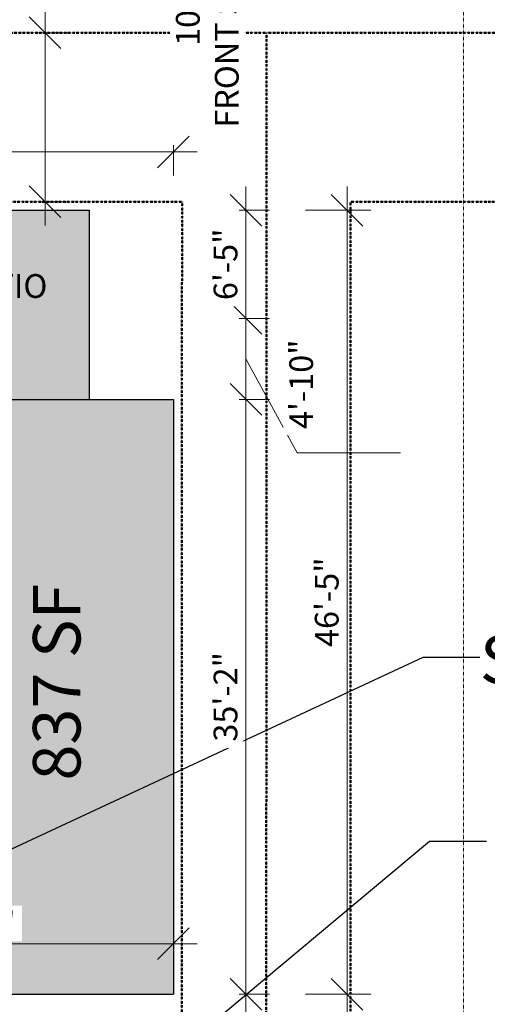
# Model space of a CAD drawing. Units: inches. Extents: x -16643 to 10150, y -2523 to 21209.
# Drawn here: x -1793 to -1460, y 11090 to 11789 of the extents above; entities that cross this region are included whole.
import ezdxf

# ---------------------------------------------------------------- set-up
doc = ezdxf.new("R2010")
doc.units = ezdxf.units.IN
doc.header["$MEASUREMENT"] = 0
doc.linetypes.add('Aligning Line 1_8_', pattern=[0.25, 0.125, -0.125])
doc.linetypes.add('IMPORT-ACANSTGB', pattern=[0.354331, 0.15748, -0.03937, 0.03937, -0.03937, 0.03937, -0.03937])
for name, color, linetype, lineweight in [('A-ANNO-DIMS-1', 211, 'Continuous', 20), ('A-AREA-1', 250, 'Continuous', 25), ('A-AREA-IDEN-1', 2, 'Continuous', 9), ('A-AREA-PATT-1', 9, 'Continuous', 9), ('A-FLOR', 192, 'Continuous', 9), ('C-PROP-LINE-1', 91, 'IMPORT-ACANSTGB', 50), ('G-ANNO-SYMB', 111, 'Aligning Line 1_8_', 13), ('G-ANNO-TEXT', 231, 'Continuous', 9), ('G-ANNO-TEXT-2', 231, 'Continuous', 30), ('G-ANNO-TEXT-3', 10, 'Continuous', 50)]:
    doc.layers.add(name, color=color, linetype=linetype, lineweight=lineweight)
doc.styles.add('Century Gothic_B', font='GOTHICB.TTF', dxfattribs={"height": 16.875})
doc.styles.add('Century Gothic_B_1', font='GOTHICB.TTF', dxfattribs={"height": 33.75})
doc.dimstyles.new('OD_-_HS_-__1__Tol__', dxfattribs={"dimscale": 12, "dimtxt": 17.62034, "dimasz": 1.875, "dimexe": 1.40625, "dimexo": 0.9375, "dimgap": 0.46875, "dimtad": 1, "dimdec": 0, "dimzin": 3, "dimdsep": 46, "dimlunit": 4, "dimtxsty": 'Century Gothic_B', "dimblk1": 'OBLIQUE', "dimblk2": 'OBLIQUE', "dimsah": 1, "dimcen": 0.09, "dimdle": 1.40625, "dimazin": 0, "dimtfac": 1, "dimtdec": 4, "dimtix": 1, "dimtmove": 0, "dimatfit": 3, "dimfxl": 1, "dimtvp": 1, "dimtfill": 1, "dimfrac": 2, "dimtolj": 1, "dimtzin": 0, "dimlwd": 20, "dimlwe": 20, "dimarcsym": 2})
doc.dimstyles.new('OD_-_HS_-__1__Tol___1', dxfattribs={"dimscale": 12, "dimtxt": 17.62034, "dimasz": 1.875, "dimexe": 1.40625, "dimexo": 0.9375, "dimgap": 0.46875, "dimtad": 1, "dimdec": 0, "dimzin": 3, "dimdsep": 46, "dimlunit": 4, "dimtxsty": 'Century Gothic_B', "dimblk1": 'OBLIQUE', "dimblk2": 'OBLIQUE', "dimsah": 1, "dimcen": 0.09, "dimdle": 1.40625, "dimazin": 0, "dimtfac": 1, "dimtdec": 4, "dimtix": 1, "dimtmove": 1, "dimatfit": 3, "dimfxl": 1, "dimtvp": 1, "dimtfill": 1, "dimfrac": 2, "dimtolj": 1, "dimtzin": 0, "dimlwd": 20, "dimlwe": 20, "dimarcsym": 2})

# ---------------------------------------------------------------- blocks, each defined once
blk = doc.blocks.new('Family - ___-3125925-SITE PLAN')
at = {"layer": 'C-PROP-LINE-1'}
for p, q in [((-3584.02, 11779.74), (-1617.17, 11779.74)), ((-1617.17, 11779.74), (-1617.69, 9379.62))]:
    blk.add_line(p, q, dxfattribs=at)
blk = doc.blocks.new('Family - ___-3126174-SITE PLAN')
at = {"layer": 'C-PROP-LINE-1'}
for q in [(-700.61, 11660.14), (-1557.56, 9319.7)]:
    blk.add_line((-1557.56, 11659.77), q, dxfattribs=at)
blk = doc.blocks.new('Family - ___-3352874-SITE PLAN')
at = {"layer": 'C-PROP-LINE-1'}
for p, q in [((-3524.02, 11659.74), (-1677.19, 11659.74)), ((-1677.19, 11659.74), (-1677.68, 9439.55))]:
    blk.add_line(p, q, dxfattribs=at)
blk = doc.blocks.new('Family - ___-3353414-SITE PLAN')
at = {"layer": 'C-PROP-LINE-1'}
for p, q in [((-1617.17, 11779.74), (-1617.69, 9379.62)), ((-296.58, 11780.31), (-1617.17, 11779.74))]:
    blk.add_line(p, q, dxfattribs=at)
blk = doc.blocks.new('_Oblique')
at = {"color": 0, "linetype": 'ByBlock', "lineweight": -2}
blk.add_line((-0.5, -0.5), (0.5, 0.5), dxfattribs=at)
blk = doc.blocks.new('DIMBLOCK1-SITE PLAN')
at = {"layer": 'A-ANNO-DIMS-1', "color": 0, "lineweight": 20, "transparency": 16777216}
for p, q in [((-1559.91, 11080.07), (-1559.91, 11670.62)), ((-1589.39, 11653.74), (-1543.03, 11653.74)), ((-1589.39, 11096.94), (-1543.03, 11096.94))]:
    blk.add_line(p, q, dxfattribs=at)
at = {"layer": 'Defpoints', "color": 0, "transparency": 16777216}
for p in [(-1600.64, 11653.74), (-1559.91, 11653.74), (-1600.64, 11096.94)]:
    blk.add_point(p, dxfattribs=at)
at = {"layer": 'A-ANNO-DIMS-1', "color": 0, "lineweight": 20, "transparency": 16777216, "xscale": 22.5, "yscale": 22.5, "zscale": 22.5}
for p, rotation in [((-1559.91, 11653.74), 90), ((-1559.91, 11096.94), 270)]:
    blk.add_blockref('_Oblique', p, dxfattribs=dict(at, rotation=rotation))
at = {"layer": 'A-ANNO-DIMS-1', "color": 0, "transparency": 16777216, "insert": (-1574.39, 11375.34), "char_height": 16.875, "attachment_point": 5, "rotation": 90, "style": 'Century Gothic_B', "bg_fill": 3, "box_fill_scale": 1.25, "bg_fill_color": 256, "bg_fill_true_color": 13158600, "bg_fill_transparency": 0}
blk.add_mtext('\\A1;46\'-5"', dxfattribs=at)
blk = doc.blocks.new('DIMBLOCK2-SITE PLAN')
at = {"layer": 'A-ANNO-DIMS-1', "color": 0, "lineweight": 20, "transparency": 16777216}
for p, q in [((-1631.82, 11080.07), (-1631.82, 11536.22)), ((-1636.48, 11519.34), (-1614.94, 11519.34)), ((-1636.48, 11096.94), (-1614.94, 11096.94))]:
    blk.add_line(p, q, dxfattribs=at)
at = {"layer": 'Defpoints', "color": 0, "transparency": 16777216}
for p in [(-1647.73, 11519.34), (-1631.82, 11519.34), (-1647.73, 11096.94)]:
    blk.add_point(p, dxfattribs=at)
at = {"layer": 'A-ANNO-DIMS-1', "color": 0, "lineweight": 20, "transparency": 16777216, "xscale": 22.5, "yscale": 22.5, "zscale": 22.5}
for p, rotation in [((-1631.82, 11519.34), 90), ((-1631.82, 11096.94), 270)]:
    blk.add_blockref('_Oblique', p, dxfattribs=dict(at, rotation=rotation))
at = {"layer": 'A-ANNO-DIMS-1', "color": 0, "transparency": 16777216, "insert": (-1646.31, 11308.14), "char_height": 16.875, "attachment_point": 5, "rotation": 90, "style": 'Century Gothic_B', "bg_fill": 3, "box_fill_scale": 1.25, "bg_fill_color": 256, "bg_fill_true_color": 13158600, "bg_fill_transparency": 0}
blk.add_mtext('\\A1;35\'-2"', dxfattribs=at)
blk = doc.blocks.new('DIMBLOCK3-SITE PLAN')
at = {"layer": 'A-ANNO-DIMS-1', "color": 0, "lineweight": 20, "transparency": 16777216}
for p, q in [((-1631.82, 11502.47), (-1631.82, 11593.82)), ((-1636.48, 11576.94), (-1614.94, 11576.94)), ((-1631.82, 11548.14), (-1595.35, 11481.46)), ((-1636.48, 11519.34), (-1614.94, 11519.34)), ((-1595.35, 11481.46), (-1521.93, 11481.46))]:
    blk.add_line(p, q, dxfattribs=at)
at = {"layer": 'Defpoints', "color": 0, "transparency": 16777216}
for p in [(-1647.73, 11576.94), (-1631.82, 11576.94), (-1647.73, 11519.34)]:
    blk.add_point(p, dxfattribs=at)
at = {"layer": 'A-ANNO-DIMS-1', "color": 0, "lineweight": 20, "transparency": 16777216, "xscale": 22.5, "yscale": 22.5, "zscale": 22.5}
for p, rotation in [((-1631.82, 11576.94), 90), ((-1631.82, 11519.34), 270)]:
    blk.add_blockref('_Oblique', p, dxfattribs=dict(at, rotation=rotation))
at = {"layer": 'A-ANNO-DIMS-1', "color": 0, "transparency": 16777216, "insert": (-1600.97, 11498.33), "char_height": 16.875, "attachment_point": 1, "rotation": 90, "line_spacing_factor": 0.984502, "style": 'Century Gothic_B', "bg_fill": 3, "box_fill_scale": 1.25, "bg_fill_color": 256, "bg_fill_true_color": 13158600, "bg_fill_transparency": 0}
blk.add_mtext('\\A1;4\'-10"', dxfattribs=at)
blk = doc.blocks.new('DIMBLOCK4-SITE PLAN')
at = {"layer": 'A-ANNO-DIMS-1', "color": 0, "lineweight": 20, "transparency": 16777216}
for p, q in [((-1631.82, 11560.07), (-1631.82, 11670.62)), ((-1636.48, 11653.74), (-1614.94, 11653.74)), ((-1636.48, 11576.94), (-1614.94, 11576.94))]:
    blk.add_line(p, q, dxfattribs=at)
at = {"layer": 'Defpoints', "color": 0, "transparency": 16777216}
for p in [(-1647.73, 11653.74), (-1631.82, 11653.74), (-1647.73, 11576.94)]:
    blk.add_point(p, dxfattribs=at)
at = {"layer": 'A-ANNO-DIMS-1', "color": 0, "lineweight": 20, "transparency": 16777216, "xscale": 22.5, "yscale": 22.5, "zscale": 22.5}
for p, rotation in [((-1631.82, 11653.74), 90), ((-1631.82, 11576.94), 270)]:
    blk.add_blockref('_Oblique', p, dxfattribs=dict(at, rotation=rotation))
at = {"layer": 'A-ANNO-DIMS-1', "color": 0, "transparency": 16777216, "insert": (-1646.31, 11615.34), "char_height": 16.875, "attachment_point": 5, "rotation": 90, "style": 'Century Gothic_B', "bg_fill": 3, "box_fill_scale": 1.25, "bg_fill_color": 256, "bg_fill_true_color": 13158600, "bg_fill_transparency": 0}
blk.add_mtext('\\A1;6\'-5"', dxfattribs=at)
blk = doc.blocks.new('DIMBLOCK5-SITE PLAN')
at = {"layer": 'A-ANNO-DIMS-1', "color": 0, "lineweight": 20, "transparency": 16777216}
for p, q in [((-3180.85, 11699.86), (-3180.85, 11678.32)), ((-1683.25, 11699.86), (-1683.25, 11678.32)), ((-3197.73, 11695.2), (-1666.38, 11695.2))]:
    blk.add_line(p, q, dxfattribs=at)
at = {"layer": 'Defpoints', "color": 0, "transparency": 16777216}
for p in [(-3180.85, 11711.11), (-1683.25, 11711.11), (-1683.25, 11695.2)]:
    blk.add_point(p, dxfattribs=at)
at = {"layer": 'A-ANNO-DIMS-1', "color": 0, "lineweight": 20, "transparency": 16777216, "xscale": 22.5, "yscale": 22.5, "zscale": 22.5, "rotation": 180}
blk.add_blockref('_Oblique', (-3180.85, 11695.2), dxfattribs=at)
at = {"layer": 'A-ANNO-DIMS-1', "color": 0, "lineweight": 20, "transparency": 16777216, "xscale": 22.5, "yscale": 22.5, "zscale": 22.5}
blk.add_blockref('_Oblique', (-1683.25, 11695.2), dxfattribs=at)
at = {"layer": 'A-ANNO-DIMS-1', "color": 0, "transparency": 16777216, "insert": (-2432.05, 11709.68), "char_height": 16.875, "attachment_point": 5, "style": 'Century Gothic_B', "bg_fill": 3, "box_fill_scale": 1.25, "bg_fill_color": 256, "bg_fill_true_color": 13158600, "bg_fill_transparency": 0}
blk.add_mtext('\\A1;124\'-10"', dxfattribs=at)
blk = doc.blocks.new('DIMBLOCK20-SITE PLAN')
at = {"layer": 'A-ANNO-DIMS-1', "color": 0, "lineweight": 20, "transparency": 16777216}
for p, q in [((-1752.03, 11802.24), (-1774.53, 11802.24)), ((-1774.53, 11802.24), (-1774.53, 11779.74)), ((-1774.53, 11642.87), (-1774.53, 11796.62)), ((-1779.19, 11779.74), (-1757.65, 11779.74)), ((-1779.19, 11659.74), (-1757.65, 11659.74))]:
    blk.add_line(p, q, dxfattribs=at)
at = {"layer": 'Defpoints', "color": 0, "transparency": 16777216}
for p in [(-1790.44, 11779.74), (-1774.53, 11779.74), (-1790.44, 11659.74)]:
    blk.add_point(p, dxfattribs=at)
at = {"layer": 'A-ANNO-DIMS-1', "color": 0, "lineweight": 20, "transparency": 16777216, "xscale": 22.5, "yscale": 22.5, "zscale": 22.5}
for p, rotation in [((-1774.53, 11779.74), 90), ((-1774.53, 11659.74), 270)]:
    blk.add_blockref('_Oblique', p, dxfattribs=dict(at, rotation=rotation))
at = {"layer": 'A-ANNO-DIMS-1', "color": 0, "transparency": 16777216, "insert": (-1659.24, 11802.24), "char_height": 16.875, "attachment_point": 5, "rotation": 90, "line_spacing_factor": 0.984502, "style": 'Century Gothic_B', "bg_fill": 3, "box_fill_scale": 1.25, "bg_fill_color": 256, "bg_fill_true_color": 13158600, "bg_fill_transparency": 0}
blk.add_mtext('\\A1;10\'-0"\\PFRONT SETBACK', dxfattribs=at)
blk = doc.blocks.new('DIMBLOCK39-SITE PLAN')
at = {"layer": 'A-ANNO-DIMS-1', "color": 0, "lineweight": 20, "transparency": 16777216}
for p, q in [((-1971.25, 11137.4), (-1971.25, 11115.87)), ((-1683.25, 11137.4), (-1683.25, 11115.87)), ((-1988.13, 11132.74), (-1666.38, 11132.74))]:
    blk.add_line(p, q, dxfattribs=at)
at = {"layer": 'Defpoints', "color": 0, "transparency": 16777216}
for p in [(-1971.25, 11148.65), (-1683.25, 11148.65), (-1683.25, 11132.74)]:
    blk.add_point(p, dxfattribs=at)
at = {"layer": 'A-ANNO-DIMS-1', "color": 0, "lineweight": 20, "transparency": 16777216, "xscale": 22.5, "yscale": 22.5, "zscale": 22.5, "rotation": 180}
blk.add_blockref('_Oblique', (-1971.25, 11132.74), dxfattribs=at)
at = {"layer": 'A-ANNO-DIMS-1', "color": 0, "lineweight": 20, "transparency": 16777216, "xscale": 22.5, "yscale": 22.5, "zscale": 22.5}
blk.add_blockref('_Oblique', (-1683.25, 11132.74), dxfattribs=at)
at = {"layer": 'A-ANNO-DIMS-1', "color": 0, "transparency": 16777216, "insert": (-1827.25, 11147.23), "char_height": 16.875, "attachment_point": 5, "style": 'Century Gothic_B', "bg_fill": 3, "box_fill_scale": 1.25, "bg_fill_color": 256, "bg_fill_true_color": 13158600, "bg_fill_transparency": 0}
blk.add_mtext('\\A1;24\'-0"', dxfattribs=at)
blk = doc.blocks.new('DIMBLOCK61-SITE PLAN')
at = {"layer": 'A-ANNO-DIMS-1', "color": 0, "lineweight": 20, "transparency": 16777216}
for p, q in [((-1559.91, 11080.07), (-1559.91, 11670.62)), ((-1589.39, 11653.74), (-1543.03, 11653.74)), ((-1589.39, 11096.94), (-1543.03, 11096.94))]:
    blk.add_line(p, q, dxfattribs=at)
at = {"layer": 'Defpoints', "color": 0, "transparency": 16777216}
for p in [(-1600.64, 11653.74), (-1559.91, 11653.74), (-1600.64, 11096.94)]:
    blk.add_point(p, dxfattribs=at)
at = {"layer": 'A-ANNO-DIMS-1', "color": 0, "lineweight": 20, "transparency": 16777216, "xscale": 22.5, "yscale": 22.5, "zscale": 22.5}
for p, rotation in [((-1559.91, 11653.74), 90), ((-1559.91, 11096.94), 270)]:
    blk.add_blockref('_Oblique', p, dxfattribs=dict(at, rotation=rotation))
at = {"layer": 'A-ANNO-DIMS-1', "color": 0, "transparency": 16777216, "insert": (-1574.39, 11375.34), "char_height": 16.875, "attachment_point": 5, "rotation": 90, "style": 'Century Gothic_B', "bg_fill": 3, "box_fill_scale": 1.25, "bg_fill_color": 256, "bg_fill_true_color": 13158600, "bg_fill_transparency": 0}
blk.add_mtext('\\A1;46\'-5"', dxfattribs=at)
blk = doc.blocks.new('DIMBLOCK62-SITE PLAN')
at = {"layer": 'A-ANNO-DIMS-1', "color": 0, "lineweight": 20, "transparency": 16777216}
for p, q in [((-1631.82, 11080.07), (-1631.82, 11536.22)), ((-1636.48, 11519.34), (-1614.94, 11519.34)), ((-1636.48, 11096.94), (-1614.94, 11096.94))]:
    blk.add_line(p, q, dxfattribs=at)
at = {"layer": 'Defpoints', "color": 0, "transparency": 16777216}
for p in [(-1647.73, 11519.34), (-1631.82, 11519.34), (-1647.73, 11096.94)]:
    blk.add_point(p, dxfattribs=at)
at = {"layer": 'A-ANNO-DIMS-1', "color": 0, "lineweight": 20, "transparency": 16777216, "xscale": 22.5, "yscale": 22.5, "zscale": 22.5}
for p, rotation in [((-1631.82, 11519.34), 90), ((-1631.82, 11096.94), 270)]:
    blk.add_blockref('_Oblique', p, dxfattribs=dict(at, rotation=rotation))
at = {"layer": 'A-ANNO-DIMS-1', "color": 0, "transparency": 16777216, "insert": (-1646.31, 11308.14), "char_height": 16.875, "attachment_point": 5, "rotation": 90, "style": 'Century Gothic_B', "bg_fill": 3, "box_fill_scale": 1.25, "bg_fill_color": 256, "bg_fill_true_color": 13158600, "bg_fill_transparency": 0}
blk.add_mtext('\\A1;35\'-2"', dxfattribs=at)
blk = doc.blocks.new('DIMBLOCK63-SITE PLAN')
at = {"layer": 'A-ANNO-DIMS-1', "color": 0, "lineweight": 20, "transparency": 16777216}
for p, q in [((-1631.82, 11502.47), (-1631.82, 11593.82)), ((-1636.48, 11576.94), (-1614.94, 11576.94)), ((-1631.82, 11548.14), (-1595.35, 11481.46)), ((-1636.48, 11519.34), (-1614.94, 11519.34)), ((-1595.35, 11481.46), (-1521.93, 11481.46))]:
    blk.add_line(p, q, dxfattribs=at)
at = {"layer": 'Defpoints', "color": 0, "transparency": 16777216}
for p in [(-1647.73, 11576.94), (-1631.82, 11576.94), (-1647.73, 11519.34)]:
    blk.add_point(p, dxfattribs=at)
at = {"layer": 'A-ANNO-DIMS-1', "color": 0, "lineweight": 20, "transparency": 16777216, "xscale": 22.5, "yscale": 22.5, "zscale": 22.5}
for p, rotation in [((-1631.82, 11576.94), 90), ((-1631.82, 11519.34), 270)]:
    blk.add_blockref('_Oblique', p, dxfattribs=dict(at, rotation=rotation))
at = {"layer": 'A-ANNO-DIMS-1', "color": 0, "transparency": 16777216, "insert": (-1600.97, 11498.33), "char_height": 16.875, "attachment_point": 1, "rotation": 90, "line_spacing_factor": 0.984502, "style": 'Century Gothic_B', "bg_fill": 3, "box_fill_scale": 1.25, "bg_fill_color": 256, "bg_fill_true_color": 13158600, "bg_fill_transparency": 0}
blk.add_mtext('\\A1;4\'-10"', dxfattribs=at)
blk = doc.blocks.new('DIMBLOCK64-SITE PLAN')
at = {"layer": 'A-ANNO-DIMS-1', "color": 0, "lineweight": 20, "transparency": 16777216}
for p, q in [((-1631.82, 11560.07), (-1631.82, 11670.62)), ((-1636.48, 11653.74), (-1614.94, 11653.74)), ((-1636.48, 11576.94), (-1614.94, 11576.94))]:
    blk.add_line(p, q, dxfattribs=at)
at = {"layer": 'Defpoints', "color": 0, "transparency": 16777216}
for p in [(-1647.73, 11653.74), (-1631.82, 11653.74), (-1647.73, 11576.94)]:
    blk.add_point(p, dxfattribs=at)
at = {"layer": 'A-ANNO-DIMS-1', "color": 0, "lineweight": 20, "transparency": 16777216, "xscale": 22.5, "yscale": 22.5, "zscale": 22.5}
for p, rotation in [((-1631.82, 11653.74), 90), ((-1631.82, 11576.94), 270)]:
    blk.add_blockref('_Oblique', p, dxfattribs=dict(at, rotation=rotation))
at = {"layer": 'A-ANNO-DIMS-1', "color": 0, "transparency": 16777216, "insert": (-1646.31, 11615.34), "char_height": 16.875, "attachment_point": 5, "rotation": 90, "style": 'Century Gothic_B', "bg_fill": 3, "box_fill_scale": 1.25, "bg_fill_color": 256, "bg_fill_true_color": 13158600, "bg_fill_transparency": 0}
blk.add_mtext('\\A1;6\'-5"', dxfattribs=at)
blk = doc.blocks.new('DIMBLOCK65-SITE PLAN')
at = {"layer": 'A-ANNO-DIMS-1', "color": 0, "lineweight": 20, "transparency": 16777216}
for p, q in [((-3180.85, 11699.86), (-3180.85, 11678.32)), ((-1683.25, 11699.86), (-1683.25, 11678.32)), ((-3197.73, 11695.2), (-1666.38, 11695.2))]:
    blk.add_line(p, q, dxfattribs=at)
at = {"layer": 'Defpoints', "color": 0, "transparency": 16777216}
for p in [(-3180.85, 11711.11), (-1683.25, 11711.11), (-1683.25, 11695.2)]:
    blk.add_point(p, dxfattribs=at)
at = {"layer": 'A-ANNO-DIMS-1', "color": 0, "lineweight": 20, "transparency": 16777216, "xscale": 22.5, "yscale": 22.5, "zscale": 22.5, "rotation": 180}
blk.add_blockref('_Oblique', (-3180.85, 11695.2), dxfattribs=at)
at = {"layer": 'A-ANNO-DIMS-1', "color": 0, "lineweight": 20, "transparency": 16777216, "xscale": 22.5, "yscale": 22.5, "zscale": 22.5}
blk.add_blockref('_Oblique', (-1683.25, 11695.2), dxfattribs=at)
at = {"layer": 'A-ANNO-DIMS-1', "color": 0, "transparency": 16777216, "insert": (-2432.05, 11709.68), "char_height": 16.875, "attachment_point": 5, "style": 'Century Gothic_B', "bg_fill": 3, "box_fill_scale": 1.25, "bg_fill_color": 256, "bg_fill_true_color": 13158600, "bg_fill_transparency": 0}
blk.add_mtext('\\A1;124\'-10"', dxfattribs=at)

msp = doc.modelspace()

# ---------------------------------------------------------------- hatches: boundary and pattern name
at = {"layer": 'A-AREA-PATT-1'}
for points in [[(-1817.65, 11500.14), (-1817.65, 11519.34), (-1743.25, 11519.34), (-1743.25, 11653.74), (-1879.25, 11653.74), (-1879.25, 11576.94), (-1971.25, 11576.94), (-1971.25, 11519.34), (-1875.25, 11519.34), (-1875.25, 11500.14)], [(-1971.25, 11096.94), (-1683.25, 11096.94), (-1683.25, 11519.34), (-1817.65, 11519.34), (-1817.65, 11500.14), (-1875.25, 11500.14), (-1875.25, 11519.34), (-1971.25, 11519.34), (-1971.25, 11102.37)]]:
    msp.add_hatch(color=256, dxfattribs=at).paths.add_polyline_path(points, flags=0)

# ---------------------------------------------------------------- linework, layer by layer
at = {"layer": 'A-AREA-1'}
for p, q in [((-1971.25, 11653.74), (-1743.25, 11653.74)), ((-1743.25, 11653.74), (-1743.25, 11519.34)), ((-1817.65, 11519.34), (-1683.25, 11519.34)), ((-1683.25, 11519.34), (-1683.25, 11096.94)), ((-1971.25, 11096.94), (-1683.25, 11096.94))]:
    msp.add_line(p, q, dxfattribs=at)
at = {"layer": 'A-FLOR'}
for p, q in [((-1743.25, 11653.74), (-3123.25, 11653.74)), ((-1743.25, 11519.34), (-1743.25, 11653.74)), ((-1683.25, 11519.34), (-1743.25, 11519.34)), ((-1683.25, 11096.94), (-1683.25, 11519.34)), ((-3123.25, 11096.94), (-1683.25, 11096.94))]:
    msp.add_line(p, q, dxfattribs=at)
at = {"layer": 'G-ANNO-SYMB'}
msp.add_line((-1477.16, 11877.65), (-1477.16, 10829.74), dxfattribs=at)
at = {"layer": 'G-ANNO-TEXT-2'}
for p, q in [((-1505.82, 11336.41), (-1465.52, 11336.41)), ((-1501.27, 11205.62), (-1460.96, 11205.62))]:
    msp.add_line(p, q, dxfattribs=at)

# ---------------------------------------------------------------- block references
at = {"layer": 'C-PROP-LINE-1'}
for name in ['Family - ___-3125925-SITE PLAN', 'Family - ___-3353414-SITE PLAN', 'Family - ___-3352874-SITE PLAN', 'Family - ___-3126174-SITE PLAN']:
    msp.add_blockref(name, (0, 0), dxfattribs=at)

# ---------------------------------------------------------------- texts
at = {"layer": 'A-AREA-IDEN-1', "insert": (-1934.66, 11608.35), "char_height": 16.875, "width": 188.6175, "attachment_point": 1, "style": 'Century Gothic_B'}
msp.add_mtext('PRIVATE PATIO', dxfattribs=at)
at = {"layer": 'A-AREA-IDEN-1', "insert": (-1783.1, 11248.69), "char_height": 33.75, "width": 172.71, "attachment_point": 1, "rotation": 90, "style": 'Century Gothic_B_1'}
msp.add_mtext('837 SF', dxfattribs=at)
msp.add_mtext('837 SF', dxfattribs=at)
at = {"layer": 'G-ANNO-TEXT', "insert": (-1465.52, 11351.42), "char_height": 33.75, "width": 274.9725, "attachment_point": 1, "style": 'Century Gothic_B_1'}
msp.add_mtext('SIDEWALK', dxfattribs=at)

# ---------------------------------------------------------------- next in the draw order: dimensions: what is measured, and where the dimension line sits
at = {"layer": 'A-ANNO-DIMS-1'}
dim = msp.add_linear_dim(base=(-1683.25, 11695.2), p1=(-3180.85, 11711.11), p2=(-1683.25, 11711.11), dimstyle='OD_-_HS_-__1__Tol__', override={"dimpost": '<>', "dimfxl": 1497.600546}, dxfattribs=at)
dim.commit()
dim.dimension.update_dxf_attribs({"geometry": 'DIMBLOCK5-SITE PLAN', "text_midpoint": (-2432.05, 11709.68)})
for base, p1, p2, angle, override, picture, middle in [((-1559.91, 11653.74), (-1600.64, 11096.94), (-1600.64, 11653.74), 90, {"dimpost": '<>', "dimfxl": 556.8}, 'DIMBLOCK1-SITE PLAN', (-1574.39, 11375.34)), ((-1631.82, 11519.34), (-1647.73, 11096.94), (-1647.73, 11519.34), 90, {"dimpost": '<>', "dimfxl": 422.4}, 'DIMBLOCK2-SITE PLAN', (-1646.31, 11308.14)), ((-1683.25, 11132.74), (-1971.25, 11148.65), (-1683.25, 11148.65), 0.00003, {"dimpost": '<>', "dimfxl": 288.000011}, 'DIMBLOCK39-SITE PLAN', (-1827.25, 11147.23))]:
    dim = msp.add_linear_dim(base=base, p1=p1, p2=p2, angle=angle, dimstyle='OD_-_HS_-__1__Tol__', override=override, dxfattribs=at)
    dim.commit()
    dim.dimension.update_dxf_attribs({"geometry": picture, "text_midpoint": middle})

# ---------------------------------------------------------------- next in the draw order: linework, layer by layer
at = {"layer": 'G-ANNO-TEXT-2'}
for p, q in [((-2347.88, 10943.84), (-1505.82, 11336.41)), ((-1699.46, 11040.07), (-1501.27, 11205.62))]:
    msp.add_line(p, q, dxfattribs=at)

# ---------------------------------------------------------------- next in the draw order: dimensions: what is measured, and where the dimension line sits
at = {"layer": 'A-ANNO-DIMS-1'}
dim = msp.add_linear_dim(base=(-1631.82, 11576.94), p1=(-1647.73, 11519.34), p2=(-1647.73, 11576.94), angle=90, dimstyle='OD_-_HS_-__1__Tol___1', override={"dimpost": '<>', "dimfxl": 57.6}, dxfattribs=at)
dim.commit()
dim.dimension.update_dxf_attribs({"geometry": 'DIMBLOCK3-SITE PLAN', "text_midpoint": (-1589.72, 11481.46), "dimtype": 160, "text_rotation": 90})

# ---------------------------------------------------------------- next in the draw order: dimensions: what is measured, and where the dimension line sits
for base, p1, p2, override, picture, middle in [((-1631.82, 11653.74), (-1647.73, 11576.94), (-1647.73, 11653.74), {"dimpost": '<>', "dimfxl": 76.8}, 'DIMBLOCK4-SITE PLAN', (-1646.31, 11615.34)), ((-1559.91, 11653.74), (-1600.64, 11096.94), (-1600.64, 11653.74), {"dimpost": '<>', "dimfxl": 556.8}, 'DIMBLOCK61-SITE PLAN', (-1574.39, 11375.34)), ((-1631.82, 11519.34), (-1647.73, 11096.94), (-1647.73, 11519.34), {"dimpost": '<>', "dimfxl": 422.4}, 'DIMBLOCK62-SITE PLAN', (-1646.31, 11308.14))]:
    dim = msp.add_linear_dim(base=base, p1=p1, p2=p2, angle=90, dimstyle='OD_-_HS_-__1__Tol__', override=override, dxfattribs=at)
    dim.commit()
    dim.dimension.update_dxf_attribs({"geometry": picture, "text_midpoint": middle})

# ---------------------------------------------------------------- next in the draw order: dimensions: what is measured, and where the dimension line sits
dim = msp.add_linear_dim(base=(-1774.53, 11779.74), p1=(-1790.44, 11659.74), p2=(-1790.44, 11779.74), angle=90, text='<>\\XFRONT SETBACK', dimstyle='OD_-_HS_-__1__Tol___1', override={"dimpost": '<>', "dimfxl": 120}, dxfattribs=at)
dim.commit()
dim.dimension.update_dxf_attribs({"geometry": 'DIMBLOCK20-SITE PLAN', "text_midpoint": (-1708.66, 11794.38), "dimtype": 160, "text_rotation": 90})
dim = msp.add_linear_dim(base=(-1631.82, 11576.94), p1=(-1647.73, 11519.34), p2=(-1647.73, 11576.94), angle=90, dimstyle='OD_-_HS_-__1__Tol___1', override={"dimpost": '<>', "dimfxl": 57.6}, dxfattribs=at)
dim.commit()
dim.dimension.update_dxf_attribs({"geometry": 'DIMBLOCK63-SITE PLAN', "text_midpoint": (-1589.72, 11481.46), "dimtype": 160, "text_rotation": 90})

# ---------------------------------------------------------------- next in the draw order: dimensions: what is measured, and where the dimension line sits
dim = msp.add_linear_dim(base=(-1683.25, 11695.2), p1=(-3180.85, 11711.11), p2=(-1683.25, 11711.11), dimstyle='OD_-_HS_-__1__Tol__', override={"dimpost": '<>', "dimfxl": 1497.600546}, dxfattribs=at)
dim.commit()
dim.dimension.update_dxf_attribs({"geometry": 'DIMBLOCK65-SITE PLAN', "text_midpoint": (-2432.05, 11709.68)})
dim = msp.add_linear_dim(base=(-1631.82, 11653.74), p1=(-1647.73, 11576.94), p2=(-1647.73, 11653.74), angle=90, dimstyle='OD_-_HS_-__1__Tol__', override={"dimpost": '<>', "dimfxl": 76.8}, dxfattribs=at)
dim.commit()
dim.dimension.update_dxf_attribs({"geometry": 'DIMBLOCK64-SITE PLAN', "text_midpoint": (-1646.31, 11615.34)})

# ---------------------------------------------------------------- next in the draw order: linework, layer by layer
at = {"layer": 'G-ANNO-TEXT-3'}
for centre, radius, end in [((-994.46, 9177.14), 3202, 130.49237), ((-994.46, 9341.2), 3037.95, 129.46303), ((-994.46, 8631.51), 3411.63, 125.59612)]:
    msp.add_arc(centre, radius, 90, end, dxfattribs=at)

doc.saveas('drawing.dxf')
